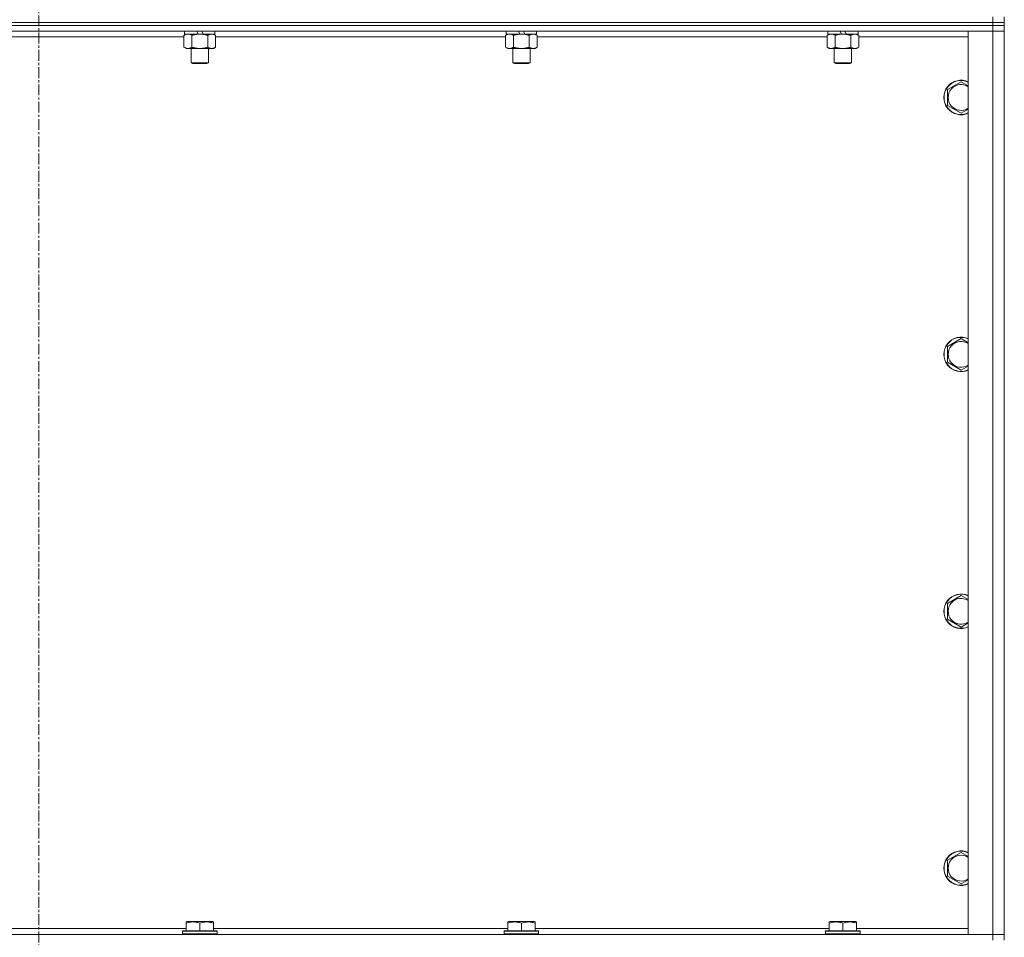
# Model space of a CAD drawing. Units: millimetres. Extents: x 0 to 21770, y -7 to 14850.
# Drawn here: x 17474 to 18158, y 10506 to 11143 of the extents above; entities that cross this region are included whole.
import ezdxf

# ---------------------------------------------------------------- set-up
doc = ezdxf.new("R2010")
doc.units = ezdxf.units.MM
doc.linetypes.add('K5LT_AXLED', pattern=[12, 7.5, -1.5, 1.5, -1.5])
doc.linetypes.add('K5LT_THIN', pattern=[0])
for name, color, linetype, true_color in [('OSI', 2, 'Continuous', 0xffff00), ('R', 1, 'Continuous', 0xff0000), ('WELDING', 7, 'Continuous', 0xffffff)]:
    doc.layers.add(name, color=color, linetype=linetype, true_color=true_color)

msp = doc.modelspace()

# ---------------------------------------------------------------- linework, layer by layer
at = {"layer": 'OSI', "color": 30, "linetype": 'K5LT_AXLED', "lineweight": 18, "true_color": 0xff8000}
msp.add_line((17487.73, 12393.79), (17487.73, 8572.79), dxfattribs=at)
at = {"layer": 'R', "color": 7, "linetype": 'K5LT_THIN', "lineweight": 18}
for p, q in [((18149.73, 11140.79), (16825.73, 11140.79)), ((16825.73, 11140.79), (18149.73, 11140.79)), ((18149.73, 11140.79), (18149.73, 11144.79)), ((18149.73, 11140.79), (18157.73, 11140.79)), ((18149.73, 11140.79), (18149.73, 11138.79)), ((18157.73, 11140.79), (18149.73, 11140.79)), ((18157.73, 11140.79), (18157.73, 11144.79)), ((18157.73, 11140.79), (18157.73, 11138.79)), ((18149.73, 11138.79), (16825.73, 11138.79)), ((18149.73, 11138.79), (16825.73, 11138.79)), ((18149.73, 11134.79), (16825.73, 11134.79)), ((17588.36, 11131.94), (17589.83, 11132.79)), ((17588.83, 11134.79), (17588.83, 11132.79)), ((17598.32, 11132.79), (17588.83, 11132.79)), ((17598.32, 11132.79), (17597.39, 11134.79)), ((17598.32, 11132.79), (17599.33, 11132.79)), ((17599.33, 11132.79), (17601.63, 11132.79)), ((17601.63, 11132.79), (17600.7, 11134.79)), ((17609.83, 11132.79), (17601.63, 11132.79)), ((17610.3, 11131.94), (17608.83, 11132.79)), ((17609.83, 11134.79), (17609.83, 11132.79)), ((17811.56, 11131.94), (17813.03, 11132.79)), ((17812.03, 11134.79), (17812.03, 11132.79)), ((17821.52, 11132.79), (17812.03, 11132.79)), ((17821.52, 11132.79), (17820.59, 11134.79)), ((17821.52, 11132.79), (17822.53, 11132.79)), ((17822.53, 11132.79), (17824.83, 11132.79)), ((17824.83, 11132.79), (17823.9, 11134.79)), ((17833.03, 11132.79), (17824.83, 11132.79)), ((17833.5, 11131.94), (17832.03, 11132.79)), ((17833.03, 11134.79), (17833.03, 11132.79)), ((18034.76, 11131.94), (18036.23, 11132.79)), ((18035.23, 11134.79), (18035.23, 11132.79)), ((18044.72, 11132.79), (18035.23, 11132.79)), ((18044.72, 11132.79), (18043.79, 11134.79)), ((18044.72, 11132.79), (18045.73, 11132.79)), ((18045.73, 11132.79), (18048.03, 11132.79)), ((18048.03, 11132.79), (18047.1, 11134.79)), ((18056.23, 11132.79), (18048.03, 11132.79)), ((18056.7, 11131.94), (18055.23, 11132.79)), ((18056.23, 11134.79), (18056.23, 11132.79)), ((18132.73, 11134.79), (18149.73, 11134.79)), ((18132.73, 10507.79), (18132.73, 11134.79)), ((18157.73, 11138.79), (18149.73, 11138.79)), ((18149.73, 11138.79), (18157.73, 11138.79)), ((18149.73, 11138.79), (18149.73, 11134.79)), ((18149.73, 10507.79), (18149.73, 11134.79)), ((18149.73, 11134.79), (18157.73, 11134.79)), ((18157.73, 11134.79), (18149.73, 11134.79)), ((18157.73, 11138.79), (18157.73, 11134.79)), ((18157.73, 11134.79), (18157.73, 10507.79)), ((17588.36, 11130.79), (17387.1, 11130.79)), ((17588.36, 11131.94), (17588.36, 11123.64)), ((17593.85, 11131.94), (17593.85, 11123.64)), ((17604.82, 11131.94), (17604.82, 11123.64)), ((17610.3, 11131.94), (17610.3, 11123.64)), ((17811.56, 11130.79), (17610.3, 11130.79)), ((17811.56, 11131.94), (17811.56, 11123.64)), ((17817.05, 11131.94), (17817.05, 11123.64)), ((17828.02, 11131.94), (17828.02, 11123.64)), ((17833.5, 11131.94), (17833.5, 11123.64)), ((18034.76, 11130.79), (17833.5, 11130.79)), ((18034.76, 11131.94), (18034.76, 11123.64)), ((18040.25, 11131.94), (18040.25, 11123.64)), ((18051.22, 11131.94), (18051.22, 11123.64)), ((18056.7, 11131.94), (18056.7, 11123.64)), ((18132.73, 11130.79), (18056.7, 11130.79)), ((17588.36, 11123.64), (17589.83, 11122.79)), ((17599.33, 11122.79), (17589.83, 11122.79)), ((17593.33, 11122.79), (17593.33, 11112.86)), ((17608.83, 11122.79), (17599.33, 11122.79)), ((17605.33, 11122.79), (17605.33, 11112.86)), ((17610.3, 11123.64), (17608.83, 11122.79)), ((17811.56, 11123.64), (17813.03, 11122.79)), ((17822.53, 11122.79), (17813.03, 11122.79)), ((17816.53, 11122.79), (17816.53, 11112.86)), ((17832.03, 11122.79), (17822.53, 11122.79)), ((17828.53, 11122.79), (17828.53, 11112.86)), ((17833.5, 11123.64), (17832.03, 11122.79)), ((18034.76, 11123.64), (18036.23, 11122.79)), ((18045.73, 11122.79), (18036.23, 11122.79)), ((18039.73, 11122.79), (18039.73, 11112.86)), ((18055.23, 11122.79), (18045.73, 11122.79)), ((18051.73, 11122.79), (18051.73, 11112.86)), ((18056.7, 11123.64), (18055.23, 11122.79)), ((17605.33, 11112.86), (17593.33, 11112.86)), ((17593.33, 11112.86), (17594.33, 11112.29)), ((17604.33, 11112.29), (17594.33, 11112.29)), ((17605.33, 11112.86), (17604.33, 11112.29)), ((17828.53, 11112.86), (17816.53, 11112.86)), ((17816.53, 11112.86), (17817.53, 11112.29)), ((17827.53, 11112.29), (17817.53, 11112.29)), ((17828.53, 11112.86), (17827.53, 11112.29)), ((18051.73, 11112.86), (18039.73, 11112.86)), ((18039.73, 11112.86), (18040.73, 11112.29)), ((18050.73, 11112.29), (18040.73, 11112.29)), ((18051.73, 11112.86), (18050.73, 11112.29)), ((18118.23, 11094.27), (18127.73, 11099.76)), ((18118.23, 11083.3), (18118.23, 11094.27)), ((18127.73, 11077.82), (18118.23, 11083.3)), ((18118.23, 10915.94), (18127.73, 10921.42)), ((18118.23, 10904.97), (18118.23, 10915.94)), ((18127.73, 10899.48), (18118.23, 10904.97)), ((18118.23, 10737.61), (18127.73, 10743.09)), ((18118.23, 10726.64), (18118.23, 10737.61)), ((18127.73, 10721.15), (18118.23, 10726.64)), ((18118.23, 10559.27), (18127.73, 10564.76)), ((18118.23, 10548.3), (18118.23, 10559.27)), ((18127.73, 10542.82), (18118.23, 10548.3)), ((17385.63, 10511.79), (17589.83, 10511.79)), ((17589.83, 10516.48), (17590.36, 10516.79)), ((17589.83, 10515.63), (17589.83, 10516.48)), ((17589.83, 10515.63), (17589.83, 10510.29)), ((17608.3, 10516.79), (17590.36, 10516.79)), ((17599.33, 10515.63), (17599.33, 10510.29)), ((17608.83, 10516.48), (17608.3, 10516.79)), ((17608.83, 10516.48), (17608.83, 10515.63)), ((17608.83, 10515.63), (17608.83, 10510.29)), ((17608.83, 10511.79), (17813.03, 10511.79)), ((17813.03, 10516.48), (17813.56, 10516.79)), ((17813.03, 10515.63), (17813.03, 10516.48)), ((17813.03, 10515.63), (17813.03, 10510.29)), ((17831.5, 10516.79), (17813.56, 10516.79)), ((17822.53, 10515.63), (17822.53, 10510.29)), ((17832.03, 10516.48), (17831.5, 10516.79)), ((17832.03, 10516.48), (17832.03, 10515.63)), ((17832.03, 10515.63), (17832.03, 10510.29)), ((17832.03, 10511.79), (18036.23, 10511.79)), ((18036.23, 10516.48), (18036.76, 10516.79)), ((18036.23, 10515.63), (18036.23, 10516.48)), ((18036.23, 10515.63), (18036.23, 10510.29)), ((18054.7, 10516.79), (18036.76, 10516.79)), ((18045.73, 10515.63), (18045.73, 10510.29)), ((18055.23, 10516.48), (18054.7, 10516.79)), ((18055.23, 10516.48), (18055.23, 10515.63)), ((18055.23, 10515.63), (18055.23, 10510.29)), ((18055.23, 10511.79), (18132.73, 10511.79)), ((16825.73, 10507.79), (18149.73, 10507.79)), ((17587.33, 10509.99), (17587.5, 10510.29)), ((17587.33, 10509.99), (17587.33, 10508.09)), ((17611.33, 10509.99), (17587.33, 10509.99)), ((17611.33, 10508.09), (17587.33, 10508.09)), ((17587.33, 10508.09), (17587.5, 10507.79)), ((17611.16, 10510.29), (17587.5, 10510.29)), ((17611.33, 10509.99), (17611.16, 10510.29)), ((17611.33, 10508.09), (17611.16, 10507.79)), ((17611.33, 10509.99), (17611.33, 10508.09)), ((17810.53, 10509.99), (17810.7, 10510.29)), ((17810.53, 10509.99), (17810.53, 10508.09)), ((17834.53, 10509.99), (17810.53, 10509.99)), ((17834.53, 10508.09), (17810.53, 10508.09)), ((17810.53, 10508.09), (17810.7, 10507.79)), ((17834.36, 10510.29), (17810.7, 10510.29)), ((17834.53, 10509.99), (17834.36, 10510.29)), ((17834.53, 10508.09), (17834.36, 10507.79)), ((17834.53, 10509.99), (17834.53, 10508.09)), ((18033.73, 10509.99), (18033.9, 10510.29)), ((18033.73, 10509.99), (18033.73, 10508.09)), ((18057.73, 10509.99), (18033.73, 10509.99)), ((18057.73, 10508.09), (18033.73, 10508.09)), ((18033.73, 10508.09), (18033.9, 10507.79)), ((18057.56, 10510.29), (18033.9, 10510.29)), ((18057.73, 10509.99), (18057.56, 10510.29)), ((18057.73, 10508.09), (18057.56, 10507.79)), ((18057.73, 10509.99), (18057.73, 10508.09)), ((18149.73, 10507.79), (18132.73, 10507.79)), ((18157.73, 10507.79), (18149.73, 10507.79)), ((18149.73, 10507.79), (18157.73, 10507.79)), ((18149.73, 10503.79), (18149.73, 10507.79)), ((18157.73, 10503.79), (18157.73, 10507.79))]:
    msp.add_line(p, q, dxfattribs=at)
for centre, radius, start, end in [((18127.73, 11088.79), 12, 65.37568, 294.62432), ((18127.73, 11088.79), 11.83, 64.99048, 295.00952), ((18127.73, 11088.79), 8.97, 56.1336, 303.8664), ((18127.73, 10910.45), 12, 65.37568, 294.62432), ((18127.73, 10910.45), 11.83, 64.99048, 295.00952), ((18127.73, 10910.45), 8.97, 56.1336, 303.8664), ((18127.73, 10732.12), 12, 65.37568, 294.62432), ((18127.73, 10732.12), 11.83, 64.99048, 295.00952), ((18127.73, 10732.12), 8.97, 56.1336, 303.8664), ((18127.73, 10553.79), 12, 65.37568, 294.62432), ((18127.73, 10553.79), 11.83, 64.99048, 295.00952), ((18127.73, 10553.79), 8.97, 56.1336, 303.8664)]:
    msp.add_arc(centre, radius, start, end, dxfattribs=at)
at = {"layer": 'WELDING', "color": 7, "linetype": 'K5LT_THIN', "lineweight": 18}
for p, q in [((17592.03, 11132.68), (17591.1, 11132.79)), ((17592.95, 11132.39), (17592.03, 11132.68)), ((17815.23, 11132.68), (17814.3, 11132.79)), ((17816.15, 11132.39), (17815.23, 11132.68)), ((18038.43, 11132.68), (18037.5, 11132.79)), ((18039.35, 11132.39), (18038.43, 11132.68)), ((17593.85, 11131.94), (17592.95, 11132.39)), ((17817.05, 11131.94), (17816.15, 11132.39)), ((18040.25, 11131.94), (18039.35, 11132.39)), ((18127.73, 11099.76), (18132.73, 11096.87)), ((18132.73, 11080.7), (18127.73, 11077.82)), ((18127.73, 10921.42), (18132.73, 10918.54)), ((18132.73, 10902.37), (18127.73, 10899.48)), ((18127.73, 10743.09), (18132.73, 10740.2)), ((18132.73, 10724.04), (18127.73, 10721.15)), ((18127.73, 10564.76), (18132.73, 10561.87)), ((18132.73, 10545.7), (18127.73, 10542.82))]:
    msp.add_line(p, q, dxfattribs=at)
for points, knots in [([(17591.1, 11132.79), (17590.98, 11132.79), (17590.73, 11132.78), (17590.36, 11132.73), (17589.99, 11132.64), (17589.53, 11132.5), (17588.99, 11132.28), (17588.57, 11132.06), (17588.36, 11131.94)], [0, 0, 0, 0, 1.192024, 2.404251, 3.60809, 4.765234, 6.955738, 9, 9, 9, 9]), ([(17599.33, 11132.79), (17599.27, 11132.79), (17599.15, 11132.79), (17598.98, 11132.78), (17598.8, 11132.78), (17598.62, 11132.77), (17598.45, 11132.76), (17598.21, 11132.75), (17597.8, 11132.72), (17597.32, 11132.67), (17596.85, 11132.61), (17596.5, 11132.55), (17596.14, 11132.49), (17595.78, 11132.42), (17595.42, 11132.34), (17595.08, 11132.26), (17594.76, 11132.19), (17594.45, 11132.11), (17594.15, 11132.03), (17593.95, 11131.97), (17593.85, 11131.94)], [0, 0, 0, 0, 0.13683, 0.27366, 0.41049, 0.54732, 0.68415, 0.820981, 1.094641, 1.641961, 1.915621, 2.189281, 2.472595, 2.755908, 3.039221, 3.322535, 3.565256, 3.807977, 4.050698, 4.293419, 4.293419, 4.293419, 4.293419]), ([(17604.82, 11131.94), (17604.71, 11131.97), (17604.45, 11132.04), (17604.1, 11132.14), (17603.79, 11132.22), (17603.47, 11132.29), (17603.1, 11132.37), (17602.76, 11132.44), (17602.51, 11132.49), (17602.28, 11132.53), (17602, 11132.58), (17601.57, 11132.64), (17601.11, 11132.7), (17600.61, 11132.74), (17600.25, 11132.76), (17599.97, 11132.78), (17599.76, 11132.78), (17599.54, 11132.79), (17599.4, 11132.79), (17599.33, 11132.79)], [0, 0, 0, 0, 0.253231, 0.633077, 0.823001, 1.012924, 1.39277, 1.683866, 1.829413, 1.974961, 2.22598, 2.476999, 2.979038, 3.307633, 3.636228, 3.800526, 3.964824, 4.129121, 4.293419, 4.293419, 4.293419, 4.293419]), ([(17607.56, 11132.79), (17607.43, 11132.79), (17607.19, 11132.78), (17606.81, 11132.73), (17606.45, 11132.64), (17605.99, 11132.5), (17605.44, 11132.28), (17605.02, 11132.06), (17604.82, 11131.94)], [0, 0, 0, 0, 1.192024, 2.404251, 3.60809, 4.765234, 6.955738, 9, 9, 9, 9]), ([(17610.3, 11131.94), (17610.01, 11132.1), (17609.58, 11132.33), (17609.02, 11132.54), (17608.63, 11132.65), (17608.27, 11132.73), (17607.92, 11132.78), (17607.68, 11132.79), (17607.56, 11132.79)], [0, 0, 0, 0, 2.905563, 4.375924, 5.511195, 6.679161, 7.850161, 9, 9, 9, 9]), ([(17814.3, 11132.79), (17814.18, 11132.79), (17813.93, 11132.78), (17813.56, 11132.73), (17813.19, 11132.64), (17812.73, 11132.5), (17812.19, 11132.28), (17811.77, 11132.06), (17811.56, 11131.94)], [0, 0, 0, 0, 1.192024, 2.404251, 3.60809, 4.765234, 6.955738, 9, 9, 9, 9]), ([(17822.53, 11132.79), (17822.47, 11132.79), (17822.35, 11132.79), (17822.18, 11132.78), (17822, 11132.78), (17821.82, 11132.77), (17821.65, 11132.76), (17821.41, 11132.75), (17821, 11132.72), (17820.52, 11132.67), (17820.05, 11132.61), (17819.7, 11132.55), (17819.34, 11132.49), (17818.98, 11132.42), (17818.62, 11132.34), (17818.28, 11132.26), (17817.96, 11132.19), (17817.65, 11132.11), (17817.35, 11132.03), (17817.15, 11131.97), (17817.05, 11131.94)], [0, 0, 0, 0, 0.13683, 0.27366, 0.41049, 0.54732, 0.68415, 0.820981, 1.094641, 1.641961, 1.915621, 2.189281, 2.472595, 2.755908, 3.039221, 3.322535, 3.565256, 3.807977, 4.050698, 4.293419, 4.293419, 4.293419, 4.293419]), ([(17828.02, 11131.94), (17827.91, 11131.97), (17827.65, 11132.04), (17827.3, 11132.14), (17826.99, 11132.22), (17826.67, 11132.29), (17826.3, 11132.37), (17825.96, 11132.44), (17825.71, 11132.49), (17825.48, 11132.53), (17825.2, 11132.58), (17824.77, 11132.64), (17824.31, 11132.7), (17823.81, 11132.74), (17823.45, 11132.76), (17823.17, 11132.78), (17822.96, 11132.78), (17822.74, 11132.79), (17822.6, 11132.79), (17822.53, 11132.79)], [0, 0, 0, 0, 0.253231, 0.633077, 0.823001, 1.012924, 1.39277, 1.683866, 1.829413, 1.974961, 2.22598, 2.476999, 2.979038, 3.307633, 3.636228, 3.800526, 3.964824, 4.129121, 4.293419, 4.293419, 4.293419, 4.293419]), ([(17830.76, 11132.79), (17830.63, 11132.79), (17830.39, 11132.78), (17830.01, 11132.73), (17829.65, 11132.64), (17829.19, 11132.5), (17828.64, 11132.28), (17828.22, 11132.06), (17828.02, 11131.94)], [0, 0, 0, 0, 1.192024, 2.404251, 3.60809, 4.765234, 6.955738, 9, 9, 9, 9]), ([(17833.5, 11131.94), (17833.21, 11132.1), (17832.78, 11132.33), (17832.22, 11132.54), (17831.83, 11132.65), (17831.47, 11132.73), (17831.12, 11132.78), (17830.88, 11132.79), (17830.76, 11132.79)], [0, 0, 0, 0, 2.905563, 4.375924, 5.511195, 6.679161, 7.850161, 9, 9, 9, 9]), ([(18037.5, 11132.79), (18037.38, 11132.79), (18037.13, 11132.78), (18036.76, 11132.73), (18036.39, 11132.64), (18035.93, 11132.5), (18035.39, 11132.28), (18034.97, 11132.06), (18034.76, 11131.94)], [0, 0, 0, 0, 1.192024, 2.404251, 3.60809, 4.765234, 6.955738, 9, 9, 9, 9]), ([(18045.73, 11132.79), (18045.67, 11132.79), (18045.55, 11132.79), (18045.38, 11132.78), (18045.2, 11132.78), (18045.02, 11132.77), (18044.85, 11132.76), (18044.61, 11132.75), (18044.2, 11132.72), (18043.72, 11132.67), (18043.25, 11132.61), (18042.9, 11132.55), (18042.54, 11132.49), (18042.18, 11132.42), (18041.82, 11132.34), (18041.48, 11132.26), (18041.16, 11132.19), (18040.85, 11132.11), (18040.55, 11132.03), (18040.35, 11131.97), (18040.25, 11131.94)], [0, 0, 0, 0, 0.13683, 0.27366, 0.41049, 0.54732, 0.68415, 0.820981, 1.094641, 1.641961, 1.915621, 2.189281, 2.472595, 2.755908, 3.039221, 3.322535, 3.565256, 3.807977, 4.050698, 4.293419, 4.293419, 4.293419, 4.293419]), ([(18051.22, 11131.94), (18051.11, 11131.97), (18050.85, 11132.04), (18050.5, 11132.14), (18050.19, 11132.22), (18049.87, 11132.29), (18049.5, 11132.37), (18049.16, 11132.44), (18048.91, 11132.49), (18048.68, 11132.53), (18048.4, 11132.58), (18047.97, 11132.64), (18047.51, 11132.7), (18047.01, 11132.74), (18046.65, 11132.76), (18046.37, 11132.78), (18046.16, 11132.78), (18045.94, 11132.79), (18045.8, 11132.79), (18045.73, 11132.79)], [0, 0, 0, 0, 0.253231, 0.633077, 0.823001, 1.012924, 1.39277, 1.683866, 1.829413, 1.974961, 2.22598, 2.476999, 2.979038, 3.307633, 3.636228, 3.800526, 3.964824, 4.129121, 4.293419, 4.293419, 4.293419, 4.293419]), ([(18053.96, 11132.79), (18053.83, 11132.79), (18053.59, 11132.78), (18053.21, 11132.73), (18052.85, 11132.64), (18052.39, 11132.5), (18051.84, 11132.28), (18051.42, 11132.06), (18051.22, 11131.94)], [0, 0, 0, 0, 1.192024, 2.404251, 3.60809, 4.765234, 6.955738, 9, 9, 9, 9]), ([(18056.7, 11131.94), (18056.41, 11132.1), (18055.98, 11132.33), (18055.42, 11132.54), (18055.03, 11132.65), (18054.67, 11132.73), (18054.32, 11132.78), (18054.08, 11132.79), (18053.96, 11132.79)], [0, 0, 0, 0, 2.905563, 4.375924, 5.511195, 6.679161, 7.850161, 9, 9, 9, 9]), ([(17588.36, 11123.64), (17588.69, 11123.45), (17589.16, 11123.21), (17589.73, 11123.01), (17590.07, 11122.91), (17590.38, 11122.85), (17590.72, 11122.8), (17591.07, 11122.78), (17591.43, 11122.8), (17591.74, 11122.83), (17592.07, 11122.9), (17592.52, 11123.02), (17593.13, 11123.25), (17593.59, 11123.49), (17593.85, 11123.64)], [0, 0, 0, 0, 2.72415, 3.912285, 4.716446, 5.530362, 6.353984, 7.500189, 8.40607, 9.211142, 9.998759, 11.128707, 12.847273, 15, 15, 15, 15]), ([(17593.85, 11123.64), (17593.91, 11123.62), (17594.03, 11123.58), (17594.22, 11123.53), (17594.4, 11123.48), (17594.65, 11123.42), (17594.95, 11123.34), (17595.29, 11123.26), (17595.6, 11123.19), (17595.88, 11123.14), (17596.11, 11123.09), (17596.29, 11123.06), (17596.51, 11123.02), (17596.79, 11122.98), (17597.15, 11122.93), (17597.52, 11122.89), (17598, 11122.84), (17598.49, 11122.81), (17598.97, 11122.79), (17599.21, 11122.79), (17599.33, 11122.79)], [0, 0, 0, 0, 0.14736, 0.294719, 0.442079, 0.589439, 0.884158, 1.178877, 1.396237, 1.613598, 1.830958, 1.939638, 2.048318, 2.328827, 2.609337, 2.889846, 3.170356, 3.731374, 4.011884, 4.292393, 4.292393, 4.292393, 4.292393]), ([(17599.33, 11122.79), (17599.51, 11122.79), (17599.88, 11122.79), (17600.43, 11122.82), (17600.99, 11122.87), (17601.47, 11122.92), (17601.83, 11122.97), (17602.06, 11123.01), (17602.23, 11123.04), (17602.41, 11123.07), (17602.58, 11123.1), (17602.75, 11123.13), (17602.95, 11123.17), (17603.16, 11123.22), (17603.48, 11123.29), (17603.8, 11123.36), (17604.11, 11123.44), (17604.35, 11123.5), (17604.58, 11123.57), (17604.74, 11123.61), (17604.82, 11123.64)], [0, 0, 0, 0, 0.426692, 0.853385, 1.280077, 1.70677, 1.976977, 2.112081, 2.247185, 2.382289, 2.517392, 2.652496, 2.7876, 2.975699, 3.163798, 3.539996, 3.728096, 3.916195, 4.104294, 4.292393, 4.292393, 4.292393, 4.292393]), ([(17604.82, 11123.64), (17605.14, 11123.45), (17605.61, 11123.21), (17606.19, 11123.01), (17606.53, 11122.91), (17606.83, 11122.85), (17607.17, 11122.8), (17607.53, 11122.78), (17607.88, 11122.8), (17608.19, 11122.83), (17608.53, 11122.9), (17608.97, 11123.02), (17609.58, 11123.25), (17610.05, 11123.49), (17610.3, 11123.64)], [0, 0, 0, 0, 2.72415, 3.912285, 4.716446, 5.530362, 6.353984, 7.500189, 8.40607, 9.211142, 9.998759, 11.128707, 12.847273, 15, 15, 15, 15]), ([(17811.56, 11123.64), (17811.89, 11123.45), (17812.36, 11123.21), (17812.93, 11123.01), (17813.27, 11122.91), (17813.58, 11122.85), (17813.92, 11122.8), (17814.27, 11122.78), (17814.63, 11122.8), (17814.94, 11122.83), (17815.27, 11122.9), (17815.72, 11123.02), (17816.33, 11123.25), (17816.79, 11123.49), (17817.05, 11123.64)], [0, 0, 0, 0, 2.72415, 3.912285, 4.716446, 5.530362, 6.353984, 7.500189, 8.40607, 9.211142, 9.998759, 11.128707, 12.847273, 15, 15, 15, 15]), ([(17817.05, 11123.64), (17817.11, 11123.62), (17817.23, 11123.58), (17817.42, 11123.53), (17817.6, 11123.48), (17817.85, 11123.42), (17818.15, 11123.34), (17818.49, 11123.26), (17818.8, 11123.19), (17819.08, 11123.14), (17819.31, 11123.09), (17819.49, 11123.06), (17819.71, 11123.02), (17819.99, 11122.98), (17820.35, 11122.93), (17820.72, 11122.89), (17821.2, 11122.84), (17821.69, 11122.81), (17822.17, 11122.79), (17822.41, 11122.79), (17822.53, 11122.79)], [0, 0, 0, 0, 0.14736, 0.294719, 0.442079, 0.589439, 0.884158, 1.178877, 1.396237, 1.613598, 1.830958, 1.939638, 2.048318, 2.328827, 2.609337, 2.889846, 3.170356, 3.731374, 4.011884, 4.292393, 4.292393, 4.292393, 4.292393]), ([(17822.53, 11122.79), (17822.71, 11122.79), (17823.08, 11122.79), (17823.63, 11122.82), (17824.19, 11122.87), (17824.67, 11122.92), (17825.03, 11122.97), (17825.26, 11123.01), (17825.43, 11123.04), (17825.61, 11123.07), (17825.78, 11123.1), (17825.95, 11123.13), (17826.15, 11123.17), (17826.36, 11123.22), (17826.68, 11123.29), (17827, 11123.36), (17827.31, 11123.44), (17827.55, 11123.5), (17827.78, 11123.57), (17827.94, 11123.61), (17828.02, 11123.64)], [0, 0, 0, 0, 0.426692, 0.853385, 1.280077, 1.70677, 1.976977, 2.112081, 2.247185, 2.382289, 2.517392, 2.652496, 2.7876, 2.975699, 3.163798, 3.539996, 3.728096, 3.916195, 4.104294, 4.292393, 4.292393, 4.292393, 4.292393]), ([(17828.02, 11123.64), (17828.34, 11123.45), (17828.81, 11123.21), (17829.39, 11123.01), (17829.73, 11122.91), (17830.03, 11122.85), (17830.37, 11122.8), (17830.73, 11122.78), (17831.08, 11122.8), (17831.39, 11122.83), (17831.73, 11122.9), (17832.17, 11123.02), (17832.78, 11123.25), (17833.25, 11123.49), (17833.5, 11123.64)], [0, 0, 0, 0, 2.72415, 3.912285, 4.716446, 5.530362, 6.353984, 7.500189, 8.40607, 9.211142, 9.998759, 11.128707, 12.847273, 15, 15, 15, 15]), ([(18034.76, 11123.64), (18035.09, 11123.45), (18035.56, 11123.21), (18036.13, 11123.01), (18036.47, 11122.91), (18036.78, 11122.85), (18037.12, 11122.8), (18037.47, 11122.78), (18037.83, 11122.8), (18038.14, 11122.83), (18038.47, 11122.9), (18038.92, 11123.02), (18039.53, 11123.25), (18039.99, 11123.49), (18040.25, 11123.64)], [0, 0, 0, 0, 2.72415, 3.912285, 4.716446, 5.530362, 6.353984, 7.500189, 8.40607, 9.211142, 9.998759, 11.128707, 12.847273, 15, 15, 15, 15]), ([(18040.25, 11123.64), (18040.31, 11123.62), (18040.43, 11123.58), (18040.62, 11123.53), (18040.8, 11123.48), (18041.05, 11123.42), (18041.35, 11123.34), (18041.69, 11123.26), (18042, 11123.19), (18042.28, 11123.14), (18042.51, 11123.09), (18042.69, 11123.06), (18042.91, 11123.02), (18043.19, 11122.98), (18043.55, 11122.93), (18043.92, 11122.89), (18044.4, 11122.84), (18044.89, 11122.81), (18045.37, 11122.79), (18045.61, 11122.79), (18045.73, 11122.79)], [0, 0, 0, 0, 0.14736, 0.294719, 0.442079, 0.589439, 0.884158, 1.178877, 1.396237, 1.613598, 1.830958, 1.939638, 2.048318, 2.328827, 2.609337, 2.889846, 3.170356, 3.731374, 4.011884, 4.292393, 4.292393, 4.292393, 4.292393]), ([(18045.73, 11122.79), (18045.91, 11122.79), (18046.28, 11122.79), (18046.83, 11122.82), (18047.39, 11122.87), (18047.87, 11122.92), (18048.23, 11122.97), (18048.46, 11123.01), (18048.63, 11123.04), (18048.81, 11123.07), (18048.98, 11123.1), (18049.15, 11123.13), (18049.35, 11123.17), (18049.56, 11123.22), (18049.88, 11123.29), (18050.2, 11123.36), (18050.51, 11123.44), (18050.75, 11123.5), (18050.98, 11123.57), (18051.14, 11123.61), (18051.22, 11123.64)], [0, 0, 0, 0, 0.426692, 0.853385, 1.280077, 1.70677, 1.976977, 2.112081, 2.247185, 2.382289, 2.517392, 2.652496, 2.7876, 2.975699, 3.163798, 3.539996, 3.728096, 3.916195, 4.104294, 4.292393, 4.292393, 4.292393, 4.292393]), ([(18051.22, 11123.64), (18051.54, 11123.45), (18052.01, 11123.21), (18052.59, 11123.01), (18052.93, 11122.91), (18053.23, 11122.85), (18053.57, 11122.8), (18053.93, 11122.78), (18054.28, 11122.8), (18054.59, 11122.83), (18054.93, 11122.9), (18055.37, 11123.02), (18055.98, 11123.25), (18056.45, 11123.49), (18056.7, 11123.64)], [0, 0, 0, 0, 2.72415, 3.912285, 4.716446, 5.530362, 6.353984, 7.500189, 8.40607, 9.211142, 9.998759, 11.128707, 12.847273, 15, 15, 15, 15]), ([(17599.33, 10515.63), (17598.9, 10515.78), (17598.33, 10515.95), (17597.64, 10516.12), (17597.22, 10516.21), (17596.76, 10516.3), (17596.29, 10516.37), (17595.8, 10516.43), (17595.24, 10516.47), (17594.61, 10516.49), (17594.09, 10516.48), (17593.63, 10516.45), (17593.1, 10516.4), (17592.34, 10516.29), (17591.22, 10516.06), (17590.36, 10515.81), (17589.83, 10515.63)], [0, 0, 0, 0, 2.392038, 3.094773, 3.749673, 4.638938, 5.533553, 6.273967, 7.269403, 8.499731, 9.554906, 10.026159, 10.962726, 12.336972, 14.092661, 17, 17, 17, 17]), ([(17608.83, 10515.63), (17608.4, 10515.78), (17607.83, 10515.95), (17607.14, 10516.12), (17606.72, 10516.21), (17606.26, 10516.3), (17605.79, 10516.37), (17605.3, 10516.43), (17604.74, 10516.47), (17604.11, 10516.49), (17603.59, 10516.48), (17603.13, 10516.45), (17602.6, 10516.4), (17601.84, 10516.29), (17600.72, 10516.06), (17599.86, 10515.81), (17599.33, 10515.63)], [0, 0, 0, 0, 2.392038, 3.094773, 3.749673, 4.638938, 5.533553, 6.273967, 7.269403, 8.499731, 9.554906, 10.026159, 10.962726, 12.336972, 14.092661, 17, 17, 17, 17]), ([(17822.53, 10515.63), (17822.1, 10515.78), (17821.53, 10515.95), (17820.84, 10516.12), (17820.42, 10516.21), (17819.96, 10516.3), (17819.49, 10516.37), (17819, 10516.43), (17818.44, 10516.47), (17817.81, 10516.49), (17817.29, 10516.48), (17816.83, 10516.45), (17816.3, 10516.4), (17815.54, 10516.29), (17814.42, 10516.06), (17813.56, 10515.81), (17813.03, 10515.63)], [0, 0, 0, 0, 2.392038, 3.094773, 3.749673, 4.638938, 5.533553, 6.273967, 7.269403, 8.499731, 9.554906, 10.026159, 10.962726, 12.336972, 14.092661, 17, 17, 17, 17]), ([(17832.03, 10515.63), (17831.6, 10515.78), (17831.03, 10515.95), (17830.34, 10516.12), (17829.92, 10516.21), (17829.46, 10516.3), (17828.99, 10516.37), (17828.5, 10516.43), (17827.94, 10516.47), (17827.31, 10516.49), (17826.79, 10516.48), (17826.33, 10516.45), (17825.8, 10516.4), (17825.04, 10516.29), (17823.92, 10516.06), (17823.06, 10515.81), (17822.53, 10515.63)], [0, 0, 0, 0, 2.392038, 3.094773, 3.749673, 4.638938, 5.533553, 6.273967, 7.269403, 8.499731, 9.554906, 10.026159, 10.962726, 12.336972, 14.092661, 17, 17, 17, 17]), ([(18045.73, 10515.63), (18045.3, 10515.78), (18044.73, 10515.95), (18044.04, 10516.12), (18043.62, 10516.21), (18043.16, 10516.3), (18042.69, 10516.37), (18042.2, 10516.43), (18041.64, 10516.47), (18041.01, 10516.49), (18040.49, 10516.48), (18040.03, 10516.45), (18039.5, 10516.4), (18038.74, 10516.29), (18037.62, 10516.06), (18036.76, 10515.81), (18036.23, 10515.63)], [0, 0, 0, 0, 2.392038, 3.094773, 3.749673, 4.638938, 5.533553, 6.273967, 7.269403, 8.499731, 9.554906, 10.026159, 10.962726, 12.336972, 14.092661, 17, 17, 17, 17]), ([(18055.23, 10515.63), (18054.8, 10515.78), (18054.23, 10515.95), (18053.54, 10516.12), (18053.12, 10516.21), (18052.66, 10516.3), (18052.19, 10516.37), (18051.7, 10516.43), (18051.14, 10516.47), (18050.51, 10516.49), (18049.99, 10516.48), (18049.53, 10516.45), (18049, 10516.4), (18048.24, 10516.29), (18047.12, 10516.06), (18046.26, 10515.81), (18045.73, 10515.63)], [0, 0, 0, 0, 2.392038, 3.094773, 3.749673, 4.638938, 5.533553, 6.273967, 7.269403, 8.499731, 9.554906, 10.026159, 10.962726, 12.336972, 14.092661, 17, 17, 17, 17])]:
    msp.add_open_spline(points, degree=3, knots=knots, dxfattribs=at)

doc.saveas('drawing.dxf')
